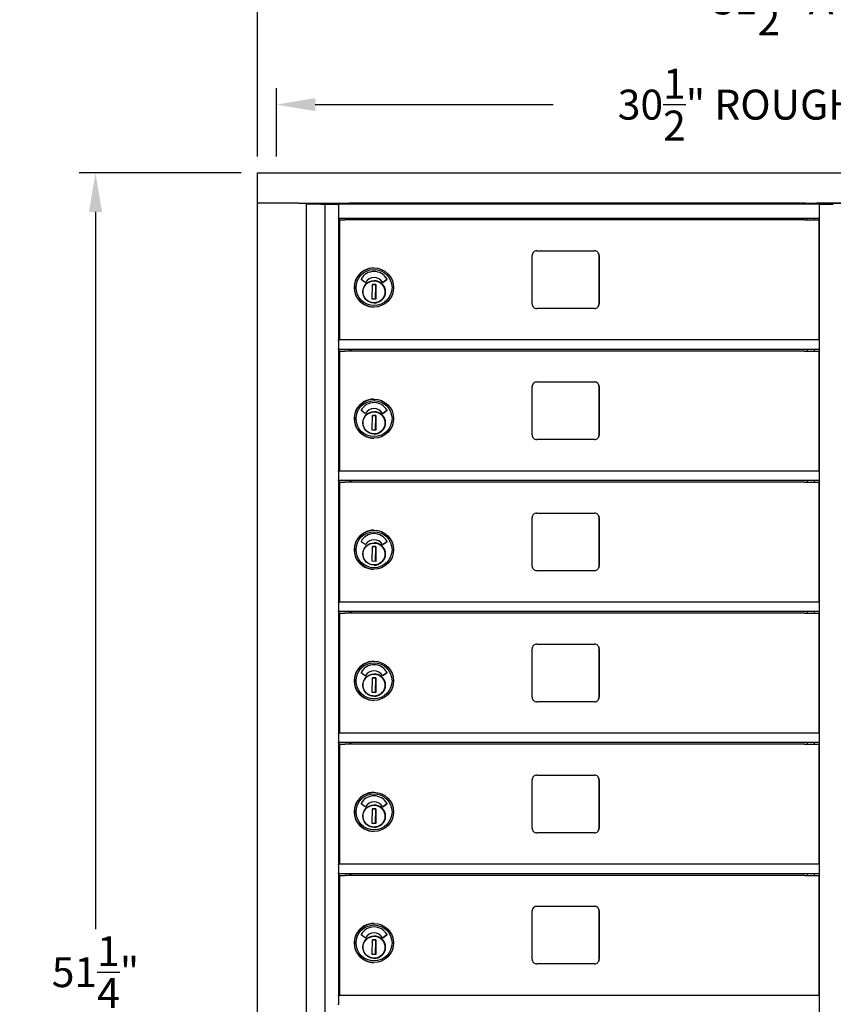
# Model space of a CAD drawing. Units: inches. Extents: x -106 to 32, y -94 to 14.
# Drawn here: x -45 to -23, y -30 to -4 of the extents above; entities that cross this region are included whole.
import ezdxf

# ---------------------------------------------------------------- set-up
doc = ezdxf.new("R2010")
doc.units = ezdxf.units.IN
doc.header["$MEASUREMENT"] = 0
doc.layers.add('Dim', color=1, linetype='Continuous')
doc.dimstyles.get("Standard").update_dxf_attribs({"dimscale": 8, "dimtxt": 0.1, "dimasz": 0.13, "dimexe": 0.055, "dimexo": 0.055, "dimgap": 0.09, "dimtad": 0, "dimtih": 1, "dimtoh": 1, "dimdec": 4, "dimzin": 0, "dimdsep": 46, "dimlunit": 5, "dimtxsty": 'Standard', "dimcen": 0.09, "dimadec": 0, "dimazin": 1, "dimtfac": 1, "dimtdec": 4, "dimtofl": 0, "dimtmove": 0, "dimatfit": 3, "dimfxl": 1, "dimtolj": 1, "dimtzin": 0, "dimarcsym": 0})

# ---------------------------------------------------------------- blocks, each defined once
blk = doc.blocks.new('*D12')
at = {"layer": 'Defpoints', "color": 0}
for p in [(-38.175, -7.978), (-42.504, -59.228), (-38.184, -59.228)]:
    blk.add_point(p, dxfattribs=at)
at = {"layer": 'Dim', "color": 0, "lineweight": -2}
for p, q in [((-38.615, -7.978), (-42.944, -7.978)), ((-42.504, -9.018), (-42.504, -28.172)), ((-42.504, -58.188), (-42.504, -32.545)), ((-38.624, -59.228), (-42.944, -59.228))]:
    blk.add_line(p, q, dxfattribs=at)
at = {"layer": 'Dim', "color": 0}
for points in [[(-42.677, -9.018), (-42.33, -9.018), (-42.504, -7.978)], [(-42.677, -58.188), (-42.33, -58.188), (-42.504, -59.228)]]:
    blk.add_solid(points, dxfattribs=at)
at = {"layer": 'Dim', "color": 0, "insert": (-42.504, -30.358), "char_height": 0.8, "attachment_point": 5}
blk.add_mtext('\\A1;51{\\H1.000000x;\\S1/4;}"\\PACTUAL', dxfattribs=at)
blk = doc.blocks.new('*D13')
at = {"layer": 'Defpoints', "color": 0}
for p in [(-6.679, -3.346), (-38.174, -7.978), (-6.679, -7.978)]:
    blk.add_point(p, dxfattribs=at)
at = {"layer": 'Dim', "color": 0, "lineweight": -2}
for p, q in [((-38.174, -7.538), (-38.174, -2.906)), ((-6.679, -7.538), (-6.679, -2.906)), ((-37.134, -3.346), (-27.441, -3.346)), ((-7.719, -3.346), (-18.001, -3.346))]:
    blk.add_line(p, q, dxfattribs=at)
at = {"layer": 'Dim', "color": 0}
for points in [[(-37.134, -3.172), (-37.134, -3.519), (-38.174, -3.346)], [(-7.719, -3.172), (-7.719, -3.519), (-6.679, -3.346)]]:
    blk.add_solid(points, dxfattribs=at)
at = {"layer": 'Dim', "color": 0, "insert": (-22.721, -3.346), "char_height": 0.8, "attachment_point": 5}
blk.add_mtext('\\A1;31{\\H1.000000x;\\S1/2;}" ACTUAL', dxfattribs=at)
blk = doc.blocks.new('*D14')
at = {"layer": 'Defpoints', "color": 0}
for p in [(-7.179, -6.155), (-37.674, -7.978), (-7.179, -7.978)]:
    blk.add_point(p, dxfattribs=at)
at = {"layer": 'Dim', "color": 0, "lineweight": -2}
for p, q in [((-37.674, -7.538), (-37.674, -5.715)), ((-7.179, -7.538), (-7.179, -5.715)), ((-36.634, -6.155), (-30.285, -6.155)), ((-8.219, -6.155), (-15.378, -6.155))]:
    blk.add_line(p, q, dxfattribs=at)
at = {"layer": 'Dim', "color": 0}
for points in [[(-36.634, -5.981), (-36.634, -6.328), (-37.674, -6.155)], [(-8.219, -5.981), (-8.219, -6.328), (-7.179, -6.155)]]:
    blk.add_solid(points, dxfattribs=at)
at = {"layer": 'Dim', "color": 0, "insert": (-22.832, -6.155), "char_height": 0.8, "attachment_point": 5}
blk.add_mtext('\\A1;30{\\H1.000000x;\\S1/2;}" ROUGH OPENING', dxfattribs=at)

msp = doc.modelspace()

# ---------------------------------------------------------------- linework, layer by layer
for p, q in [((-38.17492, -7.97805), (-6.67846, -7.97805)), ((-38.17492, -8.78514), (-38.17492, -7.97805)), ((-38.17492, -8.78514), (-38.16544, -8.78514)), ((-38.17443, -58.42097), (-38.17443, -8.78514)), ((-38.16544, -8.78514), (-38.15943, -8.78514)), ((-37.08524, -8.78514), (-38.15943, -8.78514)), ((-37.08524, -8.78514), (-37.07409, -8.78514)), ((-37.07409, -8.78514), (-7.80665, -8.78514)), ((-36.86643, -58.42097), (-36.86643, -8.78514)), ((-36.4887, -8.81368), (-36.86643, -8.81368)), ((-36.79233, -8.81368), (-36.79233, -8.78514)), ((-36.66303, -8.81368), (-36.66303, -8.78514)), ((-36.56443, -8.78514), (-36.56443, -8.81368)), ((-36.52443, -8.81368), (-36.52443, -8.78514)), ((-36.4887, -8.81368), (-36.38862, -8.81368)), ((-36.38862, -8.81368), (-36.38143, -8.81368)), ((-36.38143, -8.81368), (-36.02643, -8.81368)), ((-36.38143, -8.81368), (-36.38143, -58.29597)), ((-36.01143, -8.81368), (-36.02643, -8.81368)), ((-36.01143, -8.82868), (-36.01143, -8.81368)), ((-23.17171, -8.81368), (-36.01143, -8.81368)), ((-36.01143, -8.82868), (-36.01143, -9.17664)), ((-35.72443, -8.81368), (-35.72443, -8.78514)), ((-35.67955, -8.78705), (-35.72443, -8.78705)), ((-35.62836, -8.78705), (-35.67955, -8.78705)), ((-35.67955, -8.81368), (-35.67955, -8.78705)), ((-35.62836, -8.81368), (-35.62836, -8.78705)), ((-23.73073, -8.78705), (-35.62836, -8.78705)), ((-23.66931, -8.78705), (-23.73073, -8.78705)), ((-23.73073, -8.78705), (-23.73073, -8.81368)), ((-23.66931, -8.81368), (-23.66931, -8.78705)), ((-23.66931, -8.78705), (-23.63675, -8.78705)), ((-23.5491, -8.78705), (-23.63675, -8.78705)), ((-21.62787, -8.78523), (-23.24738, -8.78523)), ((-23.17171, -8.81368), (-23.15874, -8.81368)), ((-23.17171, -58.29597), (-23.17171, -8.81368)), ((-23.15874, -8.81368), (-22.80264, -8.81368)), ((-36.01143, -9.19164), (-36.01143, -9.17664)), ((-36.01143, -9.19164), (-36.01143, -12.43868)), ((-23.17171, -9.19164), (-36.01143, -9.19164)), ((-35.71143, -9.19164), (-35.71143, -9.23396)), ((-35.68643, -9.19164), (-35.68643, -9.23396)), ((-23.48938, -9.23396), (-23.48938, -9.19164)), ((-23.30139, -9.23396), (-23.30139, -9.19164)), ((-35.98361, -9.23396), (-35.98571, -9.23396)), ((-35.98571, -12.43868), (-35.98571, -9.23396)), ((-35.98361, -9.23396), (-35.84474, -9.23396)), ((-35.98361, -12.43868), (-35.98361, -9.23396)), ((-35.62428, -9.23396), (-35.84474, -9.23396)), ((-23.89484, -9.23396), (-35.62428, -9.23396)), ((-23.57099, -9.23396), (-23.89484, -9.23396)), ((-23.57099, -9.23396), (-23.17639, -9.23396)), ((-23.17639, -12.43868), (-23.17639, -9.23396)), ((-30.84643, -11.47368), (-30.84643, -10.18368)), ((-30.72143, -10.05868), (-29.18148, -10.05868)), ((-29.05679, -11.47368), (-29.05679, -10.18368)), ((-29.05648, -10.18368), (-29.05648, -11.47368)), ((-35.06784, -10.51506), (-35.0683, -10.51506)), ((-35.06606, -10.77219), (-35.06609, -10.77219)), ((-35.30585, -10.902), (-35.4106, -10.82566)), ((-35.1169, -11.34882), (-35.10975, -10.95518)), ((-35.10975, -10.95518), (-35.01528, -10.9569)), ((-35.01537, -10.9569), (-35.10975, -10.95518)), ((-35.02252, -11.35053), (-35.01537, -10.9569)), ((-35.01528, -10.9569), (-35.02243, -11.35053)), ((-35.01537, -10.9569), (-35.01528, -10.9569)), ((-34.82713, -10.90083), (-34.72162, -10.82571)), ((-34.72158, -10.82571), (-34.8271, -10.90083)), ((-34.77264, -11.2035), (-34.77716, -11.2034)), ((-34.77524, -11.11484), (-34.77061, -11.11494)), ((-34.77264, -11.2035), (-34.77252, -11.2035)), ((-34.77083, -11.13068), (-34.77206, -11.18776)), ((-35.02243, -11.35053), (-35.1169, -11.34882)), ((-35.06784, -11.56231), (-35.0683, -11.56231)), ((-29.18148, -11.59868), (-30.72143, -11.59868)), ((-36.01143, -12.45368), (-36.01143, -12.43868)), ((-23.17171, -12.43868), (-36.01143, -12.43868)), ((-36.01143, -12.45368), (-36.01143, -12.669)), ((-36.01143, -12.68812), (-36.01143, -12.669)), ((-36.01143, -12.68812), (-36.01143, -15.93868)), ((-23.17171, -12.68868), (-36.01143, -12.68868)), ((-35.98361, -12.73396), (-35.98571, -12.73396)), ((-35.98571, -15.93868), (-35.98571, -12.73396)), ((-35.98361, -12.73396), (-35.84474, -12.73396)), ((-35.98361, -15.93868), (-35.98361, -12.73396)), ((-35.62428, -12.73396), (-35.84474, -12.73396)), ((-35.71143, -12.68868), (-35.71143, -12.73396)), ((-35.68643, -12.68868), (-35.68643, -12.73396)), ((-23.89484, -12.73396), (-35.62428, -12.73396)), ((-23.57099, -12.73396), (-23.89484, -12.73396)), ((-23.57099, -12.73396), (-23.17639, -12.73396)), ((-23.48938, -12.73396), (-23.48938, -12.68868)), ((-23.30139, -12.73396), (-23.30139, -12.68868)), ((-23.17639, -15.93868), (-23.17639, -12.73396)), ((-30.72143, -13.55868), (-29.18148, -13.55868)), ((-30.84643, -14.97368), (-30.84643, -13.68368)), ((-29.05679, -14.97368), (-29.05679, -13.68368)), ((-29.05648, -13.68368), (-29.05648, -14.97368)), ((-35.06784, -14.01506), (-35.0683, -14.01506)), ((-35.30585, -14.402), (-35.4106, -14.32566)), ((-35.1169, -14.84882), (-35.10975, -14.45518)), ((-35.10975, -14.45518), (-35.01528, -14.4569)), ((-35.01537, -14.4569), (-35.10975, -14.45518)), ((-35.06606, -14.27219), (-35.06609, -14.27219)), ((-35.02252, -14.85053), (-35.01537, -14.4569)), ((-35.01528, -14.4569), (-35.02243, -14.85053)), ((-35.01537, -14.4569), (-35.01528, -14.4569)), ((-34.82713, -14.40083), (-34.72162, -14.32571)), ((-34.72158, -14.32571), (-34.8271, -14.40083)), ((-34.77264, -14.7035), (-34.77716, -14.7034)), ((-34.77524, -14.61484), (-34.77061, -14.61494)), ((-34.77264, -14.7035), (-34.77252, -14.7035)), ((-34.77083, -14.63068), (-34.77206, -14.68776)), ((-35.02243, -14.85053), (-35.1169, -14.84882)), ((-35.06784, -15.06231), (-35.0683, -15.06231)), ((-29.18148, -15.09868), (-30.72143, -15.09868)), ((-36.01143, -15.95368), (-36.01143, -15.93868)), ((-23.17171, -15.93868), (-36.01143, -15.93868)), ((-36.01143, -15.95368), (-36.01143, -16.169)), ((-36.01143, -16.18812), (-36.01143, -16.169)), ((-36.01143, -16.18812), (-36.01143, -19.43868)), ((-23.17171, -16.18868), (-36.01143, -16.18868)), ((-35.98361, -16.23396), (-35.98571, -16.23396)), ((-35.98571, -19.43868), (-35.98571, -16.23396)), ((-35.98361, -16.23396), (-35.84474, -16.23396)), ((-35.98361, -19.43868), (-35.98361, -16.23396)), ((-35.62428, -16.23396), (-35.84474, -16.23396)), ((-35.71143, -16.18868), (-35.71143, -16.23396)), ((-35.68643, -16.18868), (-35.68643, -16.23396)), ((-23.89484, -16.23396), (-35.62428, -16.23396)), ((-23.57099, -16.23396), (-23.89484, -16.23396)), ((-23.57099, -16.23396), (-23.17639, -16.23396)), ((-23.48938, -16.23396), (-23.48938, -16.18868)), ((-23.30139, -16.23396), (-23.30139, -16.18868)), ((-23.17639, -19.43868), (-23.17639, -16.23396)), ((-30.72143, -17.05868), (-29.18148, -17.05868)), ((-30.84643, -18.47368), (-30.84643, -17.18368)), ((-29.05679, -18.47368), (-29.05679, -17.18368)), ((-29.05648, -17.18368), (-29.05648, -18.47368)), ((-35.06784, -17.51506), (-35.0683, -17.51506)), ((-35.30585, -17.902), (-35.4106, -17.82566)), ((-35.06606, -17.77219), (-35.06609, -17.77219)), ((-34.82713, -17.90083), (-34.72162, -17.82571)), ((-34.72158, -17.82571), (-34.8271, -17.90083)), ((-35.1169, -18.34882), (-35.10975, -17.95518)), ((-35.10975, -17.95518), (-35.01528, -17.9569)), ((-35.01537, -17.9569), (-35.10975, -17.95518)), ((-35.02252, -18.35053), (-35.01537, -17.9569)), ((-35.01528, -17.9569), (-35.02243, -18.35053)), ((-35.01537, -17.9569), (-35.01528, -17.9569)), ((-34.77524, -18.11484), (-34.77061, -18.11494)), ((-34.77083, -18.13068), (-34.77206, -18.18776)), ((-35.02243, -18.35053), (-35.1169, -18.34882)), ((-34.77264, -18.2035), (-34.77716, -18.2034)), ((-34.77264, -18.2035), (-34.77252, -18.2035)), ((-35.06784, -18.56231), (-35.0683, -18.56231)), ((-29.18148, -18.59868), (-30.72143, -18.59868)), ((-36.01143, -19.45368), (-36.01143, -19.43868)), ((-23.17171, -19.43868), (-36.01143, -19.43868)), ((-36.01143, -19.45368), (-36.01143, -19.669)), ((-36.01143, -19.68812), (-36.01143, -19.669)), ((-36.01143, -19.68812), (-36.01143, -22.93868)), ((-23.17171, -19.68868), (-36.01143, -19.68868)), ((-35.71143, -19.68868), (-35.71143, -19.73396)), ((-35.68643, -19.68868), (-35.68643, -19.73396)), ((-23.48938, -19.73396), (-23.48938, -19.68868)), ((-23.30139, -19.73396), (-23.30139, -19.68868)), ((-35.98361, -19.73396), (-35.98571, -19.73396)), ((-35.98571, -22.93868), (-35.98571, -19.73396)), ((-35.98361, -19.73396), (-35.84474, -19.73396)), ((-35.98361, -22.93868), (-35.98361, -19.73396)), ((-35.62428, -19.73396), (-35.84474, -19.73396)), ((-23.89484, -19.73396), (-35.62428, -19.73396)), ((-23.57099, -19.73396), (-23.89484, -19.73396)), ((-23.57099, -19.73396), (-23.17639, -19.73396)), ((-23.17639, -22.93868), (-23.17639, -19.73396)), ((-30.84643, -21.97368), (-30.84643, -20.68368)), ((-30.72143, -20.55868), (-29.18148, -20.55868)), ((-29.05679, -21.97368), (-29.05679, -20.68368)), ((-29.05648, -20.68368), (-29.05648, -21.97368)), ((-35.06784, -21.01506), (-35.0683, -21.01506)), ((-35.06606, -21.27219), (-35.06609, -21.27219)), ((-35.30585, -21.402), (-35.4106, -21.32566)), ((-35.1169, -21.84882), (-35.10975, -21.45518)), ((-35.10975, -21.45518), (-35.01528, -21.4569)), ((-35.01537, -21.4569), (-35.10975, -21.45518)), ((-35.02252, -21.85053), (-35.01537, -21.4569)), ((-35.01528, -21.4569), (-35.02243, -21.85053)), ((-35.01537, -21.4569), (-35.01528, -21.4569)), ((-34.82713, -21.40083), (-34.72162, -21.32571)), ((-34.72158, -21.32571), (-34.8271, -21.40083)), ((-34.77264, -21.7035), (-34.77716, -21.7034)), ((-34.77524, -21.61484), (-34.77061, -21.61494)), ((-34.77264, -21.7035), (-34.77252, -21.7035)), ((-34.77083, -21.63068), (-34.77206, -21.68776)), ((-35.02243, -21.85053), (-35.1169, -21.84882)), ((-35.06784, -22.06231), (-35.0683, -22.06231)), ((-29.18148, -22.09868), (-30.72143, -22.09868)), ((-36.01143, -22.95368), (-36.01143, -22.93868)), ((-23.17171, -22.93868), (-36.01143, -22.93868)), ((-36.01143, -22.95368), (-36.01143, -23.169)), ((-36.01143, -23.18812), (-36.01143, -23.169)), ((-36.01143, -23.18812), (-36.01143, -26.43868)), ((-23.17171, -23.18868), (-36.01143, -23.18868)), ((-35.98361, -23.23396), (-35.98571, -23.23396)), ((-35.98571, -26.43868), (-35.98571, -23.23396)), ((-35.98361, -23.23396), (-35.84474, -23.23396)), ((-35.98361, -26.43868), (-35.98361, -23.23396)), ((-35.62428, -23.23396), (-35.84474, -23.23396)), ((-35.71143, -23.18868), (-35.71143, -23.23396)), ((-35.68643, -23.18868), (-35.68643, -23.23396)), ((-23.89484, -23.23396), (-35.62428, -23.23396)), ((-23.57099, -23.23396), (-23.89484, -23.23396)), ((-23.57099, -23.23396), (-23.17639, -23.23396)), ((-23.48938, -23.23396), (-23.48938, -23.18868)), ((-23.30139, -23.23396), (-23.30139, -23.18868)), ((-23.17639, -26.43868), (-23.17639, -23.23396)), ((-30.84643, -25.47368), (-30.84643, -24.18368)), ((-30.72143, -24.05868), (-29.18148, -24.05868)), ((-29.05679, -25.47368), (-29.05679, -24.18368)), ((-29.05648, -24.18368), (-29.05648, -25.47368)), ((-35.06784, -24.51506), (-35.0683, -24.51506)), ((-35.30585, -24.902), (-35.4106, -24.82566)), ((-35.1169, -25.34882), (-35.10975, -24.95518)), ((-35.10975, -24.95518), (-35.01528, -24.9569)), ((-35.01537, -24.9569), (-35.10975, -24.95518)), ((-35.06606, -24.77219), (-35.06609, -24.77219)), ((-35.02252, -25.35053), (-35.01537, -24.9569)), ((-35.01528, -24.9569), (-35.02243, -25.35053)), ((-35.01537, -24.9569), (-35.01528, -24.9569)), ((-34.82713, -24.90083), (-34.72162, -24.82571)), ((-34.72158, -24.82571), (-34.8271, -24.90083)), ((-34.77264, -25.2035), (-34.77716, -25.2034)), ((-34.77524, -25.11484), (-34.77061, -25.11494)), ((-34.77264, -25.2035), (-34.77252, -25.2035)), ((-34.77083, -25.13068), (-34.77206, -25.18776)), ((-35.02243, -25.35053), (-35.1169, -25.34882)), ((-35.06784, -25.56231), (-35.0683, -25.56231)), ((-29.18148, -25.59868), (-30.72143, -25.59868)), ((-36.01143, -26.45368), (-36.01143, -26.43868)), ((-23.17171, -26.43868), (-36.01143, -26.43868)), ((-36.01143, -26.45368), (-36.01143, -26.669)), ((-36.01143, -26.68812), (-36.01143, -26.669)), ((-36.01143, -26.68812), (-36.01143, -29.93868)), ((-23.17171, -26.68868), (-36.01143, -26.68868)), ((-35.98361, -26.73396), (-35.98571, -26.73396)), ((-35.98571, -29.93868), (-35.98571, -26.73396)), ((-35.98361, -26.73396), (-35.84474, -26.73396)), ((-35.98361, -29.93868), (-35.98361, -26.73396)), ((-35.62428, -26.73396), (-35.84474, -26.73396)), ((-35.71143, -26.68868), (-35.71143, -26.73396)), ((-35.68643, -26.68868), (-35.68643, -26.73396)), ((-23.89484, -26.73396), (-35.62428, -26.73396)), ((-23.57099, -26.73396), (-23.89484, -26.73396)), ((-23.57099, -26.73396), (-23.17639, -26.73396)), ((-23.48938, -26.73396), (-23.48938, -26.68868)), ((-23.30139, -26.73396), (-23.30139, -26.68868)), ((-23.17639, -29.93868), (-23.17639, -26.73396)), ((-30.72143, -27.55868), (-29.18148, -27.55868)), ((-30.84643, -28.97368), (-30.84643, -27.68368)), ((-29.05679, -28.97368), (-29.05679, -27.68368)), ((-29.05648, -27.68368), (-29.05648, -28.97368)), ((-35.06784, -28.01506), (-35.0683, -28.01506)), ((-35.30585, -28.402), (-35.4106, -28.32566)), ((-35.06606, -28.27219), (-35.06609, -28.27219)), ((-34.82713, -28.40083), (-34.72162, -28.32571)), ((-34.72158, -28.32571), (-34.8271, -28.40083)), ((-35.1169, -28.84882), (-35.10975, -28.45518)), ((-35.10975, -28.45518), (-35.01528, -28.4569)), ((-35.01537, -28.4569), (-35.10975, -28.45518)), ((-35.02252, -28.85053), (-35.01537, -28.4569)), ((-35.01528, -28.4569), (-35.02243, -28.85053)), ((-35.01537, -28.4569), (-35.01528, -28.4569)), ((-34.77524, -28.61484), (-34.77061, -28.61494)), ((-34.77083, -28.63068), (-34.77206, -28.68776)), ((-35.02243, -28.85053), (-35.1169, -28.84882)), ((-34.77264, -28.7035), (-34.77716, -28.7034)), ((-34.77264, -28.7035), (-34.77252, -28.7035)), ((-35.06784, -29.06231), (-35.0683, -29.06231)), ((-29.18148, -29.09868), (-30.72143, -29.09868)), ((-36.01143, -29.95368), (-36.01143, -29.93868)), ((-23.17171, -29.93868), (-36.01143, -29.93868)), ((-36.01143, -29.95368), (-36.01143, -30.169)), ((-36.01143, -30.18812), (-36.01143, -30.169))]:
    msp.add_line(p, q)
at = {"flags": 128}
for points in [[(-34.77282, -11.15819), (-34.77476, -11.18692), (-34.7795, -11.21533), (-34.787, -11.24314), (-34.7972, -11.27007), (-34.80999, -11.29588), (-34.82523, -11.32031), (-34.84281, -11.34313), (-34.86254, -11.36411), (-34.88422, -11.38306), (-34.90766, -11.3998), (-34.93263, -11.41415), (-34.95888, -11.42599), (-34.98617, -11.4352), (-35.01423, -11.44168), (-35.04279, -11.44539), (-35.07157, -11.44629), (-35.10031, -11.44435), (-35.12871, -11.4396), (-35.15652, -11.4321), (-35.18345, -11.42191), (-35.20926, -11.40912), (-35.23369, -11.39387), (-35.25651, -11.3763), (-35.27749, -11.35657), (-35.29644, -11.33488), (-35.31317, -11.31145), (-35.32752, -11.28648), (-35.33936, -11.26022), (-35.34857, -11.23293), (-35.35506, -11.20487), (-35.35876, -11.17631), (-35.35966, -11.14753), (-35.35773, -11.11879), (-35.35298, -11.09039), (-35.34548, -11.06258), (-35.33529, -11.03564), (-35.3225, -11.00984), (-35.30724, -10.98541), (-35.28968, -10.96259), (-35.26995, -10.94161), (-35.24826, -10.92266), (-35.22482, -10.90592), (-35.19986, -10.89157), (-35.1736, -10.87973), (-35.14631, -10.87052), (-35.11826, -10.86403), (-35.0897, -10.86033), (-35.06091, -10.85943), (-35.03218, -10.86136), (-35.00377, -10.86611), (-34.97597, -10.87362), (-34.94903, -10.8838), (-34.92322, -10.89659), (-34.8988, -10.91185), (-34.87598, -10.92942), (-34.85499, -10.94914), (-34.83605, -10.97083), (-34.81931, -10.99427), (-34.80495, -11.01924), (-34.79312, -11.0455), (-34.78391, -11.07278), (-34.77742, -11.10084), (-34.77371, -11.1294), (-34.77282, -11.15819)], [(-34.77282, -14.65819), (-34.77476, -14.68692), (-34.7795, -14.71533), (-34.787, -14.74314), (-34.7972, -14.77007), (-34.80999, -14.79588), (-34.82523, -14.82031), (-34.84281, -14.84313), (-34.86254, -14.86411), (-34.88422, -14.88306), (-34.90766, -14.8998), (-34.93263, -14.91415), (-34.95888, -14.92599), (-34.98617, -14.9352), (-35.01423, -14.94168), (-35.04279, -14.94539), (-35.07157, -14.94629), (-35.10031, -14.94435), (-35.12871, -14.9396), (-35.15652, -14.9321), (-35.18345, -14.92191), (-35.20926, -14.90912), (-35.23369, -14.89387), (-35.25651, -14.8763), (-35.27749, -14.85657), (-35.29644, -14.83488), (-35.31317, -14.81145), (-35.32752, -14.78648), (-35.33936, -14.76022), (-35.34857, -14.73293), (-35.35506, -14.70487), (-35.35876, -14.67631), (-35.35966, -14.64753), (-35.35773, -14.61879), (-35.35298, -14.59039), (-35.34548, -14.56258), (-35.33529, -14.53564), (-35.3225, -14.50984), (-35.30724, -14.48541), (-35.28968, -14.46259), (-35.26995, -14.44161), (-35.24826, -14.42266), (-35.22482, -14.40592), (-35.19986, -14.39157), (-35.1736, -14.37973), (-35.14631, -14.37052), (-35.11826, -14.36403), (-35.0897, -14.36033), (-35.06091, -14.35943), (-35.03218, -14.36136), (-35.00377, -14.36611), (-34.97597, -14.37362), (-34.94903, -14.3838), (-34.92322, -14.39659), (-34.8988, -14.41185), (-34.87598, -14.42942), (-34.85499, -14.44914), (-34.83605, -14.47083), (-34.81931, -14.49427), (-34.80495, -14.51924), (-34.79312, -14.5455), (-34.78391, -14.57278), (-34.77742, -14.60084), (-34.77371, -14.6294), (-34.77282, -14.65819)], [(-34.77282, -18.15819), (-34.77476, -18.18692), (-34.7795, -18.21533), (-34.787, -18.24314), (-34.7972, -18.27007), (-34.80999, -18.29588), (-34.82523, -18.32031), (-34.84281, -18.34313), (-34.86254, -18.36411), (-34.88422, -18.38306), (-34.90766, -18.3998), (-34.93263, -18.41415), (-34.95888, -18.42599), (-34.98617, -18.4352), (-35.01423, -18.44168), (-35.04279, -18.44539), (-35.07157, -18.44629), (-35.10031, -18.44435), (-35.12871, -18.4396), (-35.15652, -18.4321), (-35.18345, -18.42191), (-35.20926, -18.40912), (-35.23369, -18.39387), (-35.25651, -18.3763), (-35.27749, -18.35657), (-35.29644, -18.33488), (-35.31317, -18.31145), (-35.32752, -18.28648), (-35.33936, -18.26022), (-35.34857, -18.23293), (-35.35506, -18.20487), (-35.35876, -18.17631), (-35.35966, -18.14753), (-35.35773, -18.11879), (-35.35298, -18.09039), (-35.34548, -18.06258), (-35.33529, -18.03564), (-35.3225, -18.00984), (-35.30724, -17.98541), (-35.28968, -17.96259), (-35.26995, -17.94161), (-35.24826, -17.92266), (-35.22482, -17.90592), (-35.19986, -17.89157), (-35.1736, -17.87973), (-35.14631, -17.87052), (-35.11826, -17.86403), (-35.0897, -17.86033), (-35.06091, -17.85943), (-35.03218, -17.86136), (-35.00377, -17.86611), (-34.97597, -17.87362), (-34.94903, -17.8838), (-34.92322, -17.89659), (-34.8988, -17.91185), (-34.87598, -17.92942), (-34.85499, -17.94914), (-34.83605, -17.97083), (-34.81931, -17.99427), (-34.80495, -18.01924), (-34.79312, -18.0455), (-34.78391, -18.07278), (-34.77742, -18.10084), (-34.77371, -18.1294), (-34.77282, -18.15819)], [(-34.77282, -21.65819), (-34.77476, -21.68692), (-34.7795, -21.71533), (-34.787, -21.74314), (-34.7972, -21.77007), (-34.80999, -21.79588), (-34.82523, -21.82031), (-34.84281, -21.84313), (-34.86254, -21.86411), (-34.88422, -21.88306), (-34.90766, -21.8998), (-34.93263, -21.91415), (-34.95888, -21.92599), (-34.98617, -21.9352), (-35.01423, -21.94168), (-35.04279, -21.94539), (-35.07157, -21.94629), (-35.10031, -21.94435), (-35.12871, -21.9396), (-35.15652, -21.9321), (-35.18345, -21.92191), (-35.20926, -21.90912), (-35.23369, -21.89387), (-35.25651, -21.8763), (-35.27749, -21.85657), (-35.29644, -21.83488), (-35.31317, -21.81145), (-35.32752, -21.78648), (-35.33936, -21.76022), (-35.34857, -21.73293), (-35.35506, -21.70487), (-35.35876, -21.67631), (-35.35966, -21.64753), (-35.35773, -21.61879), (-35.35298, -21.59039), (-35.34548, -21.56258), (-35.33529, -21.53564), (-35.3225, -21.50984), (-35.30724, -21.48541), (-35.28968, -21.46259), (-35.26995, -21.44161), (-35.24826, -21.42266), (-35.22482, -21.40592), (-35.19986, -21.39157), (-35.1736, -21.37973), (-35.14631, -21.37052), (-35.11826, -21.36403), (-35.0897, -21.36033), (-35.06091, -21.35943), (-35.03218, -21.36136), (-35.00377, -21.36611), (-34.97597, -21.37362), (-34.94903, -21.3838), (-34.92322, -21.39659), (-34.8988, -21.41185), (-34.87598, -21.42942), (-34.85499, -21.44914), (-34.83605, -21.47083), (-34.81931, -21.49427), (-34.80495, -21.51924), (-34.79312, -21.5455), (-34.78391, -21.57278), (-34.77742, -21.60084), (-34.77371, -21.6294), (-34.77282, -21.65819)], [(-34.77282, -25.15819), (-34.77476, -25.18692), (-34.7795, -25.21533), (-34.787, -25.24314), (-34.7972, -25.27007), (-34.80999, -25.29588), (-34.82523, -25.32031), (-34.84281, -25.34313), (-34.86254, -25.36411), (-34.88422, -25.38306), (-34.90766, -25.3998), (-34.93263, -25.41415), (-34.95888, -25.42599), (-34.98617, -25.4352), (-35.01423, -25.44168), (-35.04279, -25.44539), (-35.07157, -25.44629), (-35.10031, -25.44435), (-35.12871, -25.4396), (-35.15652, -25.4321), (-35.18345, -25.42191), (-35.20926, -25.40912), (-35.23369, -25.39387), (-35.25651, -25.3763), (-35.27749, -25.35657), (-35.29644, -25.33488), (-35.31317, -25.31145), (-35.32752, -25.28648), (-35.33936, -25.26022), (-35.34857, -25.23293), (-35.35506, -25.20487), (-35.35876, -25.17631), (-35.35966, -25.14753), (-35.35773, -25.11879), (-35.35298, -25.09039), (-35.34548, -25.06258), (-35.33529, -25.03564), (-35.3225, -25.00984), (-35.30724, -24.98541), (-35.28968, -24.96259), (-35.26995, -24.94161), (-35.24826, -24.92266), (-35.22482, -24.90592), (-35.19986, -24.89157), (-35.1736, -24.87973), (-35.14631, -24.87052), (-35.11826, -24.86403), (-35.0897, -24.86033), (-35.06091, -24.85943), (-35.03218, -24.86136), (-35.00377, -24.86611), (-34.97597, -24.87362), (-34.94903, -24.8838), (-34.92322, -24.89659), (-34.8988, -24.91185), (-34.87598, -24.92942), (-34.85499, -24.94914), (-34.83605, -24.97083), (-34.81931, -24.99427), (-34.80495, -25.01924), (-34.79312, -25.0455), (-34.78391, -25.07278), (-34.77742, -25.10084), (-34.77371, -25.1294), (-34.77282, -25.15819)], [(-34.77282, -28.65819), (-34.77476, -28.68692), (-34.7795, -28.71533), (-34.787, -28.74314), (-34.7972, -28.77007), (-34.80999, -28.79588), (-34.82523, -28.82031), (-34.84281, -28.84313), (-34.86254, -28.86411), (-34.88422, -28.88306), (-34.90766, -28.8998), (-34.93263, -28.91415), (-34.95888, -28.92599), (-34.98617, -28.9352), (-35.01423, -28.94168), (-35.04279, -28.94539), (-35.07157, -28.94629), (-35.10031, -28.94435), (-35.12871, -28.9396), (-35.15652, -28.9321), (-35.18345, -28.92191), (-35.20926, -28.90912), (-35.23369, -28.89387), (-35.25651, -28.8763), (-35.27749, -28.85657), (-35.29644, -28.83488), (-35.31317, -28.81145), (-35.32752, -28.78648), (-35.33936, -28.76022), (-35.34857, -28.73293), (-35.35506, -28.70487), (-35.35876, -28.67631), (-35.35966, -28.64753), (-35.35773, -28.61879), (-35.35298, -28.59039), (-35.34548, -28.56258), (-35.33529, -28.53564), (-35.3225, -28.50984), (-35.30724, -28.48541), (-35.28968, -28.46259), (-35.26995, -28.44161), (-35.24826, -28.42266), (-35.22482, -28.40592), (-35.19986, -28.39157), (-35.1736, -28.37973), (-35.14631, -28.37052), (-35.11826, -28.36403), (-35.0897, -28.36033), (-35.06091, -28.35943), (-35.03218, -28.36136), (-35.00377, -28.36611), (-34.97597, -28.37362), (-34.94903, -28.3838), (-34.92322, -28.39659), (-34.8988, -28.41185), (-34.87598, -28.42942), (-34.85499, -28.44914), (-34.83605, -28.47083), (-34.81931, -28.49427), (-34.80495, -28.51924), (-34.79312, -28.5455), (-34.78391, -28.57278), (-34.77742, -28.60084), (-34.77371, -28.6294), (-34.77282, -28.65819)]]:
    msp.add_lwpolyline(points, dxfattribs=at)
for centre, radius, start, end in [((-35.62836, -8.83824), 0.05118, 90, 151.334692), ((-35.05882, -8.80674), 0.05906, 158.54728, 160.528779), ((-34.91427, -8.80674), 0.05906, 19.471221, 21.45272), ((-34.46582, -8.80674), 0.05906, 158.54728, 160.528779), ((-34.32127, -8.80674), 0.05906, 19.471221, 21.45272), ((-33.65382, -8.80674), 0.05906, 158.54728, 160.528779), ((-33.50927, -8.80674), 0.05906, 19.471221, 21.45272), ((-33.34882, -8.80674), 0.05906, 158.54728, 160.528779), ((-33.20427, -8.80674), 0.05906, 19.471221, 21.45272), ((-32.55882, -8.80674), 0.05906, 158.54728, 160.528779), ((-32.41427, -8.80674), 0.05906, 19.471221, 21.45272), ((-23.73073, -8.83824), 0.05118, 28.665308, 90), ((-23.53427, -8.82353), 0.03937, 102.838568, 165.522488), ((-23.2565, -8.82353), 0.03937, 14.477512, 77.161432), ((-22.84499, -8.83901), 0.07874, 136.828645, 136.915002)]:
    msp.add_arc(centre, radius, start, end)
for centre, major_axis, ratio, start_param, end_param in [((-30.72143, -10.18368), (0, 0.125), 0.99996958, 0, 1.57079633), ((-29.18179, -10.18368), (0, 0.125), 0.99996958, 4.71238898, 6.28318531), ((-29.18148, -10.18368), (0, 0.125), 0.99996958, 4.71238898, 6.28318531), ((-35.0683, -11.03868), (0, -0.52362), 0.99996958, 3.14159265, 6.28318531), ((-35.06606, -11.00454), (0, 0.39499), 0.99996958, 5.21137699, 7.35499362), ((-35.06609, -11.04053), (0, 0.26834), 0.99996958, 0, 1.01861646), ((-35.06606, -11.04053), (0, 0.26834), 0.99996958, 5.26980617, 7.30180177), ((-35.06609, -11.00454), (0, 0.39499), 0.99996958, 5.21137699, 6.28314643), ((-35.40596, -10.81929), (-0.00464, -0.00636), 0.99999069, 4.8432284, 6.28318531), ((-35.30121, -10.89564), (-0.00413, -0.0067), 0.99998632, 6.20553774, 7.85398163), ((-35.30124, -10.89564), (0.00002, -0.00787), 0.99996958, 0, 1.01666646), ((-35.06768, -11.15286), (0, 0.29921), 0.99996958, 4.83948441, 6.28046557), ((-34.83166, -10.89441), (0.00457, -0.00641), 0.99999004, 4.65111636, 6.28318531), ((-34.83169, -10.89441), (0.00002, -0.00787), 0.99996958, 0, 0.61673981), ((-34.72618, -10.81929), (0.00457, -0.00641), 0.99999004, 0, 1.45109453), ((-34.72615, -10.81929), (0.00377, -0.00691), 0.99998351, 0.1197018, 1.57079633), ((-35.06768, -11.15286), (0, -0.29921), 0.99996958, 0.00271973, 1.40073821), ((-34.77218, -11.18776), (-0.00034, -0.01574), 0.00779794, 0.00016803, 1.57096436), ((-35.06768, -11.15286), (0, 0.29921), 0.99996958, 4.55027232, 4.8314038), ((-34.77095, -11.13068), (0.00034, 0.01574), 0.00779794, 4.71255701, 6.28318531), ((-30.72143, -11.47368), (0, -0.125), 0.99996958, 4.71238898, 6.28318531), ((-29.18179, -11.47368), (0, -0.125), 0.99996958, 0, 1.57079633), ((-29.18148, -11.47368), (0, -0.125), 0.99996958, 0, 1.57079633), ((-30.72143, -13.68368), (0, 0.125), 0.99996958, 0, 1.57079633), ((-29.18179, -13.68368), (0, 0.125), 0.99996958, 4.71238898, 6.28318531), ((-29.18148, -13.68368), (0, 0.125), 0.99996958, 4.71238898, 6.28318531), ((-35.0683, -14.53868), (0, -0.52362), 0.99996958, 3.14159265, 6.28318531), ((-35.06606, -14.50454), (0, 0.39499), 0.99996958, 5.21137699, 7.35499362), ((-35.06609, -14.50454), (0, 0.39499), 0.99996958, 5.21137699, 6.28314643), ((-35.40596, -14.31929), (-0.00464, -0.00636), 0.99999069, 4.8432284, 6.28318531), ((-35.30121, -14.39564), (-0.00413, -0.0067), 0.99998632, 6.20553774, 7.85398163), ((-35.30124, -14.39564), (0.00002, -0.00787), 0.99996958, 0, 1.01666646), ((-35.06609, -14.54053), (0, 0.26834), 0.99996958, 0, 1.01861646), ((-35.06606, -14.54053), (0, 0.26834), 0.99996958, 5.26980617, 7.30180177), ((-35.06768, -14.65286), (0, 0.29921), 0.99996958, 4.83948441, 6.28046557), ((-34.83166, -14.39441), (0.00457, -0.00641), 0.99999004, 4.65111636, 6.28318531), ((-34.83169, -14.39441), (0.00002, -0.00787), 0.99996958, 0, 0.61673981), ((-34.72618, -14.31929), (0.00457, -0.00641), 0.99999004, 0, 1.45109453), ((-34.72615, -14.31929), (0.00377, -0.00691), 0.99998351, 0.1197018, 1.57079633), ((-35.06768, -14.65286), (0, -0.29921), 0.99996958, 0.00271973, 1.40073821), ((-34.77218, -14.68776), (-0.00034, -0.01574), 0.00779794, 0.00016803, 1.57096436), ((-35.06768, -14.65286), (0, 0.29921), 0.99996958, 4.55027232, 4.8314038), ((-34.77095, -14.63068), (0.00034, 0.01574), 0.00779794, 4.71255701, 6.28318531), ((-30.72143, -14.97368), (0, -0.125), 0.99996958, 4.71238898, 6.28318531), ((-29.18179, -14.97368), (0, -0.125), 0.99996958, 0, 1.57079633), ((-29.18148, -14.97368), (0, -0.125), 0.99996958, 0, 1.57079633), ((-30.72143, -17.18368), (0, 0.125), 0.99996958, 0, 1.57079633), ((-29.18179, -17.18368), (0, 0.125), 0.99996958, 4.71238898, 6.28318531), ((-29.18148, -17.18368), (0, 0.125), 0.99996958, 4.71238898, 6.28318531), ((-35.0683, -18.03868), (0, -0.52362), 0.99996958, 3.14159265, 6.28318531), ((-35.06606, -18.00454), (0, 0.39499), 0.99996958, 5.21137699, 7.35499362), ((-35.06609, -18.00454), (0, 0.39499), 0.99996958, 5.21137699, 6.28314643), ((-35.40596, -17.81929), (-0.00464, -0.00636), 0.99999069, 4.8432284, 6.28318531), ((-35.06609, -18.04053), (0, 0.26834), 0.99996958, 0, 1.01861646), ((-35.06606, -18.04053), (0, 0.26834), 0.99996958, 5.26980617, 7.30180177), ((-35.06768, -18.15286), (0, 0.29921), 0.99996958, 4.83948441, 6.28046557), ((-34.72618, -17.81929), (0.00457, -0.00641), 0.99999004, 0, 1.45109453), ((-34.72615, -17.81929), (0.00377, -0.00691), 0.99998351, 0.1197018, 1.57079633), ((-35.30121, -17.89564), (-0.00413, -0.0067), 0.99998632, 6.20553774, 7.85398163), ((-35.30124, -17.89564), (0.00002, -0.00787), 0.99996958, 0, 1.01666646), ((-34.83166, -17.89441), (0.00457, -0.00641), 0.99999004, 4.65111636, 6.28318531), ((-34.83169, -17.89441), (0.00002, -0.00787), 0.99996958, 0, 0.61673981), ((-35.06768, -18.15286), (0, 0.29921), 0.99996958, 4.55027232, 4.8314038), ((-34.77095, -18.13068), (0.00034, 0.01574), 0.00779794, 4.71255701, 6.28318531), ((-35.06768, -18.15286), (0, -0.29921), 0.99996958, 0.00271973, 1.40073821), ((-34.77218, -18.18776), (-0.00034, -0.01574), 0.00779794, 0.00016803, 1.57096436), ((-30.72143, -18.47368), (0, -0.125), 0.99996958, 4.71238898, 6.28318531), ((-29.18179, -18.47368), (0, -0.125), 0.99996958, 0, 1.57079633), ((-29.18148, -18.47368), (0, -0.125), 0.99996958, 0, 1.57079633), ((-30.72143, -20.68368), (0, 0.125), 0.99996958, 0, 1.57079633), ((-29.18179, -20.68368), (0, 0.125), 0.99996958, 4.71238898, 6.28318531), ((-29.18148, -20.68368), (0, 0.125), 0.99996958, 4.71238898, 6.28318531), ((-35.0683, -21.53868), (0, -0.52362), 0.99996958, 3.14159265, 6.28318531), ((-35.06606, -21.50454), (0, 0.39499), 0.99996958, 5.21137699, 7.35499362), ((-35.06609, -21.54053), (0, 0.26834), 0.99996958, 0, 1.01861646), ((-35.06606, -21.54053), (0, 0.26834), 0.99996958, 5.26980617, 7.30180177), ((-35.06609, -21.50454), (0, 0.39499), 0.99996958, 5.21137699, 6.28314643), ((-35.40596, -21.31929), (-0.00464, -0.00636), 0.99999069, 4.8432284, 6.28318531), ((-35.30121, -21.39564), (-0.00413, -0.0067), 0.99998632, 6.20553774, 7.85398163), ((-35.30124, -21.39564), (0.00002, -0.00787), 0.99996958, 0, 1.01666646), ((-35.06768, -21.65286), (0, 0.29921), 0.99996958, 4.83948441, 6.28046557), ((-34.83166, -21.39441), (0.00457, -0.00641), 0.99999004, 4.65111636, 6.28318531), ((-34.83169, -21.39441), (0.00002, -0.00787), 0.99996958, 0, 0.61673981), ((-34.72618, -21.31929), (0.00457, -0.00641), 0.99999004, 0, 1.45109453), ((-34.72615, -21.31929), (0.00377, -0.00691), 0.99998351, 0.1197018, 1.57079633), ((-35.06768, -21.65286), (0, -0.29921), 0.99996958, 0.00271973, 1.40073821), ((-34.77218, -21.68776), (-0.00034, -0.01574), 0.00779794, 0.00016803, 1.57096436), ((-35.06768, -21.65286), (0, 0.29921), 0.99996958, 4.55027232, 4.8314038), ((-34.77095, -21.63068), (0.00034, 0.01574), 0.00779794, 4.71255701, 6.28318531), ((-30.72143, -21.97368), (0, -0.125), 0.99996958, 4.71238898, 6.28318531), ((-29.18179, -21.97368), (0, -0.125), 0.99996958, 0, 1.57079633), ((-29.18148, -21.97368), (0, -0.125), 0.99996958, 0, 1.57079633), ((-30.72143, -24.18368), (0, 0.125), 0.99996958, 0, 1.57079633), ((-29.18179, -24.18368), (0, 0.125), 0.99996958, 4.71238898, 6.28318531), ((-29.18148, -24.18368), (0, 0.125), 0.99996958, 4.71238898, 6.28318531), ((-35.0683, -25.03868), (0, -0.52362), 0.99996958, 3.14159265, 6.28318531), ((-35.06606, -25.00454), (0, 0.39499), 0.99996958, 5.21137699, 7.35499362), ((-35.06609, -25.00454), (0, 0.39499), 0.99996958, 5.21137699, 6.28314643), ((-35.40596, -24.81929), (-0.00464, -0.00636), 0.99999069, 4.8432284, 6.28318531), ((-35.30121, -24.89564), (-0.00413, -0.0067), 0.99998632, 6.20553774, 7.85398163), ((-35.30124, -24.89564), (0.00002, -0.00787), 0.99996958, 0, 1.01666646), ((-35.06609, -25.04053), (0, 0.26834), 0.99996958, 0, 1.01861646), ((-35.06606, -25.04053), (0, 0.26834), 0.99996958, 5.26980617, 7.30180177), ((-35.06768, -25.15286), (0, 0.29921), 0.99996958, 4.83948441, 6.28046557), ((-34.83166, -24.89441), (0.00457, -0.00641), 0.99999004, 4.65111636, 6.28318531), ((-34.83169, -24.89441), (0.00002, -0.00787), 0.99996958, 0, 0.61673981), ((-34.72618, -24.81929), (0.00457, -0.00641), 0.99999004, 0, 1.45109453), ((-34.72615, -24.81929), (0.00377, -0.00691), 0.99998351, 0.1197018, 1.57079633), ((-35.06768, -25.15286), (0, -0.29921), 0.99996958, 0.00271973, 1.40073821), ((-34.77218, -25.18776), (-0.00034, -0.01574), 0.00779794, 0.00016803, 1.57096436), ((-35.06768, -25.15286), (0, 0.29921), 0.99996958, 4.55027232, 4.8314038), ((-34.77095, -25.13068), (0.00034, 0.01574), 0.00779794, 4.71255701, 6.28318531), ((-30.72143, -25.47368), (0, -0.125), 0.99996958, 4.71238898, 6.28318531), ((-29.18179, -25.47368), (0, -0.125), 0.99996958, 0, 1.57079633), ((-29.18148, -25.47368), (0, -0.125), 0.99996958, 0, 1.57079633), ((-30.72143, -27.68368), (0, 0.125), 0.99996958, 0, 1.57079633), ((-29.18179, -27.68368), (0, 0.125), 0.99996958, 4.71238898, 6.28318531), ((-29.18148, -27.68368), (0, 0.125), 0.99996958, 4.71238898, 6.28318531), ((-35.0683, -28.53868), (0, -0.52362), 0.99996958, 3.14159265, 6.28318531), ((-35.06606, -28.50454), (0, 0.39499), 0.99996958, 5.21137699, 7.35499362), ((-35.06609, -28.50454), (0, 0.39499), 0.99996958, 5.21137699, 6.28314643), ((-35.40596, -28.31929), (-0.00464, -0.00636), 0.99999069, 4.8432284, 6.28318531), ((-35.06609, -28.54053), (0, 0.26834), 0.99996958, 0, 1.01861646), ((-35.06606, -28.54053), (0, 0.26834), 0.99996958, 5.26980617, 7.30180177), ((-35.06768, -28.65286), (0, 0.29921), 0.99996958, 4.83948441, 6.28046557), ((-34.72618, -28.31929), (0.00457, -0.00641), 0.99999004, 0, 1.45109453), ((-34.72615, -28.31929), (0.00377, -0.00691), 0.99998351, 0.1197018, 1.57079633), ((-35.30121, -28.39564), (-0.00413, -0.0067), 0.99998632, 6.20553774, 7.85398163), ((-35.30124, -28.39564), (0.00002, -0.00787), 0.99996958, 0, 1.01666646), ((-34.83166, -28.39441), (0.00457, -0.00641), 0.99999004, 4.65111636, 6.28318531), ((-34.83169, -28.39441), (0.00002, -0.00787), 0.99996958, 0, 0.61673981), ((-35.06768, -28.65286), (0, 0.29921), 0.99996958, 4.55027232, 4.8314038), ((-34.77095, -28.63068), (0.00034, 0.01574), 0.00779794, 4.71255701, 6.28318531), ((-35.06768, -28.65286), (0, -0.29921), 0.99996958, 0.00271973, 1.40073821), ((-34.77218, -28.68776), (-0.00034, -0.01574), 0.00779794, 0.00016803, 1.57096436), ((-30.72143, -28.97368), (0, -0.125), 0.99996958, 4.71238898, 6.28318531), ((-29.18179, -28.97368), (0, -0.125), 0.99996958, 0, 1.57079633), ((-29.18148, -28.97368), (0, -0.125), 0.99996958, 0, 1.57079633)]:
    msp.add_ellipse(centre, major_axis=major_axis, ratio=ratio, start_param=start_param, end_param=end_param)
for centre, major_axis in [((-35.06784, -11.03868), (0, 0.52362)), ((-35.06606, -11.03868), (0, 0.48031)), ((-35.06606, -11.15286), (0, 0.29921)), ((-35.06784, -14.53868), (0, 0.52362)), ((-35.06606, -14.53868), (0, 0.48031)), ((-35.06606, -14.65286), (0, 0.29921)), ((-35.06784, -18.03868), (0, 0.52362)), ((-35.06606, -18.03868), (0, 0.48031)), ((-35.06606, -18.15286), (0, 0.29921)), ((-35.06784, -21.53868), (0, 0.52362)), ((-35.06606, -21.53868), (0, 0.48031)), ((-35.06606, -21.65286), (0, 0.29921)), ((-35.06784, -25.03868), (0, 0.52362)), ((-35.06606, -25.03868), (0, 0.48031)), ((-35.06606, -25.15286), (0, 0.29921)), ((-35.06784, -28.53868), (0, 0.52362)), ((-35.06606, -28.53868), (0, 0.48031)), ((-35.06606, -28.65286), (0, 0.29921))]:
    msp.add_ellipse(centre, major_axis=major_axis, ratio=0.99996958)

# ---------------------------------------------------------------- dimensions: what is measured, and where the dimension line sits
at = {"layer": 'Dim'}
for base, p1, p2, text, picture, middle in [((-6.67858, -3.34568), (-38.17418, -7.97806), (-6.67858, -7.97806), '<> ACTUAL', '*D13', (-22.72092, -3.34568)), ((-7.17932, -6.15479), (-37.67418, -7.97805), (-7.17932, -7.97805), '<> ROUGH OPENING', '*D14', (-22.83154, -6.15479))]:
    dim = msp.add_linear_dim(base=base, p1=p1, p2=p2, text=text, dimstyle='Standard', override={"dimpost": '"'}, dxfattribs=at)
    dim.commit()
    dim.dimension.update_dxf_attribs({"geometry": picture, "text_midpoint": middle, "dimtype": 160})
dim = msp.add_linear_dim(base=(-42.50366, -59.22805), p1=(-38.17492, -7.97805), p2=(-38.18369, -59.22805), angle=90, text='<>\\PACTUAL', dimstyle='Standard', override={"dimpost": '"'}, dxfattribs=at)
dim.commit()
dim.dimension.update_dxf_attribs({"geometry": '*D12', "text_midpoint": (-42.50366, -30.35845), "dimtype": 160})

doc.saveas('drawing.dxf')
